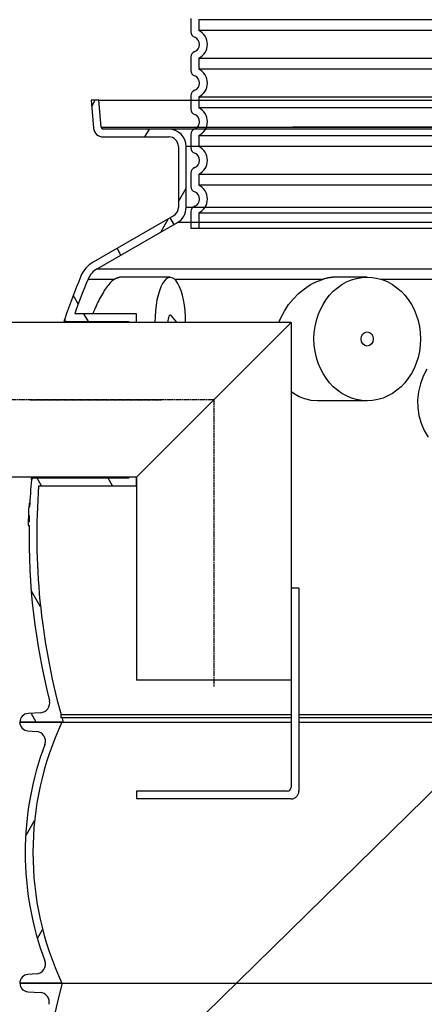
# Model space of a CAD drawing. Units: millimetres. Extents: x 3560 to 23633, y -2176 to 9064.
# Drawn here: x 12489 to 12908, y 3615 to 4633 of the extents above; entities that cross this region are included whole.
import ezdxf

# ---------------------------------------------------------------- set-up
doc = ezdxf.new("R2010")
doc.units = ezdxf.units.MM
doc.linetypes.add('CHAIN', pattern=[0.3543, 0.2362, -0.0295, 0.0591, -0.0295])
doc.layers.add('tekst', color=152, linetype='Continuous')

msp = doc.modelspace()

# ---------------------------------------------------------------- hatches: boundary and pattern name
h = msp.add_hatch()
h.set_pattern_fill('ANSI31', color=256, scale=508, angle=15, style=0)
h.set_pattern_definition([(60, (10921.807, -841.704), (-54.9926, 31.75), [])])
edge = h.paths.add_edge_path()
edge.add_ellipse((13355.2, 3771.6), major_axis=(298.4, -111.9), ratio=1, start_angle=0, end_angle=41.1196)
edge.add_ellipse((13663, 3887.1), major_axis=(-9.36, -3.51), ratio=1, start_angle=253.3188, end_angle=360, ccw=False)
edge.add_line((13662.3, 3897.1), (13671, 3897.7))
edge.add_ellipse((13670.4, 3906.6), major_axis=(0.61, -8.98), ratio=1, start_angle=0, end_angle=86.1214)
edge.add_line((13679.4, 3906.6), (13635.9, 3906.6))
edge.add_ellipse((13347.2, 3771.6), major_axis=(288.8, 135), ratio=1, start_angle=309.8848, end_angle=360, ccw=False)
edge.add_line((13635.9, 3636.6), (13679.4, 3636.6))
edge.add_ellipse((13670.4, 3636.6), major_axis=(9, 0), ratio=1, start_angle=0, end_angle=86.1214)
edge.add_line((13671, 3645.6), (13662.3, 3646.2))
edge.add_ellipse((13663, 3656.2), major_axis=(-0.68, -9.98), ratio=1, start_angle=253.3188, end_angle=360, ccw=False)
edge = h.paths.add_edge_path()
edge.add_ellipse((12813.7, 3771.6), major_axis=(-298.4, 111.9), ratio=1, start_angle=0, end_angle=41.1196)
edge.add_ellipse((12505.9, 3656.2), major_axis=(9.36, 3.51), ratio=1, start_angle=253.3188, end_angle=360, ccw=False)
edge.add_line((12506.5, 3646.2), (12497.8, 3645.6))
edge.add_ellipse((12498.4, 3636.6), major_axis=(-0.61, 8.98), ratio=1, start_angle=0, end_angle=86.1214)
edge.add_line((12489.4, 3636.6), (12532.9, 3636.6))
edge.add_ellipse((12821.7, 3771.6), major_axis=(-288.8, -135), ratio=1, start_angle=309.8848, end_angle=360, ccw=False)
edge.add_line((12532.9, 3906.6), (12489.4, 3906.6))
edge.add_ellipse((12498.4, 3906.6), major_axis=(-9, 0), ratio=1, start_angle=0, end_angle=86.1214)
edge.add_line((12497.8, 3897.7), (12506.5, 3897.1))
edge.add_ellipse((12505.9, 3887.1), major_axis=(0.68, 9.98), ratio=1, start_angle=253.3188, end_angle=360, ccw=False)
h = msp.add_hatch()
h.set_pattern_fill('ANSI31', color=256, scale=508, angle=90, style=0)
h.set_pattern_definition([(135, (10921.807, -841.704), (-44.9013, -44.9013), [])])
edge = h.paths.add_edge_path()
edge.add_ellipse((12690.9, 3395.6), major_axis=(958.3, -219), ratio=1, start_angle=0, end_angle=25.7481)
edge.add_ellipse((13658.9, 3616.9), major_axis=(-9.75, -2.23), ratio=1, start_angle=260.675, end_angle=360, ccw=False)
edge.add_line((13658.3, 3626.9), (13671, 3627.7))
edge.add_ellipse((13670.4, 3636.6), major_axis=(0.56, -8.98), ratio=1, start_angle=0, end_angle=86.4509)
edge.add_line((13679.4, 3636.6), (13635.9, 3636.6))
edge.add_line((13635.9, 3636.6), (13635.7, 3636.6))
edge.add_ellipse((12690.9, 3395.6), major_axis=(944.8, 241), ratio=1, start_angle=331.3792, end_angle=360, ccw=False)
edge.add_line((13635.7, 3154.6), (13635.7, 3154.6))
edge.add_line((13635.7, 3154.6), (13679.4, 3154.6))
edge.add_ellipse((13670.4, 3154.6), major_axis=(9, 0), ratio=1, start_angle=0, end_angle=86.4509)
edge.add_line((13671, 3163.6), (13658.3, 3164.4))
edge.add_ellipse((13658.9, 3174.4), major_axis=(-0.62, -9.98), ratio=1, start_angle=260.675, end_angle=360, ccw=False)
edge = h.paths.add_edge_path()
edge.add_ellipse((13477.9, 3395.6), major_axis=(-958.3, 219), ratio=1, start_angle=0, end_angle=25.7481)
edge.add_ellipse((12509.9, 3174.4), major_axis=(9.75, 2.23), ratio=1, start_angle=260.675, end_angle=360, ccw=False)
edge.add_line((12510.5, 3164.4), (12497.9, 3163.6))
edge.add_ellipse((12498.4, 3154.6), major_axis=(-0.56, 8.98), ratio=1, start_angle=0, end_angle=86.4509)
edge.add_line((12489.4, 3154.6), (12533.1, 3154.6))
edge.add_line((12533.1, 3154.6), (12533.2, 3154.6))
edge.add_ellipse((13477.9, 3395.6), major_axis=(-944.8, -241), ratio=1, start_angle=331.3792, end_angle=360, ccw=False)
edge.add_line((12533.2, 3636.6), (12532.9, 3636.6))
edge.add_line((12532.9, 3636.6), (12489.4, 3636.6))
edge.add_ellipse((12498.4, 3636.6), major_axis=(-9, 0), ratio=1, start_angle=0, end_angle=86.4509)
edge.add_line((12497.9, 3627.7), (12510.5, 3626.9))
edge.add_ellipse((12509.9, 3616.9), major_axis=(0.62, 9.98), ratio=1, start_angle=260.675, end_angle=360, ccw=False)

# ---------------------------------------------------------------- linework, layer by layer
for p, q in [((12666.4, 4634.8), (12666.4, 4620.9)), ((12666.4, 4594.8), (12666.4, 4580.9)), ((12666.4, 4554.8), (12666.4, 4540.9)), ((12666.4, 4554.8), (12666.4, 4540.9)), ((12571.1, 4550.2), (12563.1, 4550.2)), ((12563.1, 4550.2), (12565.6, 4521.4)), ((12563.7, 4543.7), (12567.4, 4550.2)), ((12573.6, 4522.1), (12571.1, 4550.2)), ((12571.1, 4550.2), (13597.7, 4550.2)), ((12573.6, 4522.1), (13595.2, 4522.1)), ((12643.4, 4520.2), (12575.6, 4520.2)), ((12618.8, 4512.2), (12623.4, 4520.2)), ((13525.4, 4520.2), (12643.4, 4520.2)), ((12666.4, 4514.8), (12666.4, 4500.9)), ((12666.4, 4514.8), (12666.4, 4500.9)), ((13396.9, 4522.1), (12771.9, 4522.1)), ((12575.6, 4512.2), (12643.4, 4512.2)), ((12653.4, 4502.2), (12653.4, 4439.2)), ((12661.4, 4439.2), (12661.4, 4502.2)), ((13507.4, 4502.2), (12661.4, 4502.2)), ((12666.4, 4474.8), (12666.4, 4460.9)), ((12666.4, 4474.8), (12666.4, 4460.9)), ((12653.4, 4445.2), (12661.4, 4459)), ((13507.4, 4439.2), (12661.4, 4439.2)), ((13507.4, 4439.2), (12661.4, 4439.2)), ((12666.4, 4434.8), (12666.4, 4417.9)), ((12666.4, 4434.8), (12666.4, 4417.9)), ((12666.4, 4434.8), (12666.4, 4417.9)), ((12648.4, 4430.6), (12565.3, 4382.6)), ((12648.4, 4430.6), (12565.3, 4382.6)), ((12569.3, 4375.6), (12652.4, 4423.6)), ((12569.3, 4375.6), (12652.4, 4423.6)), ((12635.3, 4413.7), (12643.3, 4427.6)), ((12649, 4421.7), (12645, 4428.6)), ((13516.4, 4423.6), (12652.4, 4423.6)), ((13516.4, 4423.6), (12652.4, 4423.6)), ((12666.4, 4417.9), (13502.4, 4417.9)), ((12666.4, 4417.9), (13502.4, 4417.9)), ((12666.4, 4417.9), (13502.4, 4417.9)), ((12594, 4389.9), (12590, 4396.9)), ((12569.3, 4375.6), (13599.5, 4375.6)), ((12560, 4365), (12587.4, 4365)), ((12645, 4366.9), (12592.4, 4366.9)), ((12649.4, 4365), (12803.4, 4365)), ((12848.7, 4367.1), (12817.7, 4367.1)), ((12862.6, 4365), (13608.8, 4365)), ((12549.9, 4339.4), (12544.7, 4348.3)), ((12770, 4320.2), (12410, 4320.2)), ((12537.8, 4321.2), (12602, 4321.2)), ((12610, 4329.2), (12546.2, 4329.2)), ((12560.4, 4321.2), (12555.7, 4329.2)), ((12602, 4321.2), (12602, 4320.2)), ((12610, 4320.2), (12610, 4329.2)), ((12610, 4160.2), (12770, 4320.2)), ((12651.9, 4320.6), (12645.9, 4327.4)), ((12651.9, 4320.6), (12651.6, 4320.2)), ((12770, 4320.2), (12770, 3950.2)), ((12848.7, 4239.1), (12797.4, 4239.1)), ((12610, 4160.2), (12410, 4160.2)), ((12602, 4159.2), (12503.3, 4159.2)), ((12511.9, 4151.2), (12507.2, 4159.2)), ((12585.2, 4151.2), (12580.6, 4159.2)), ((12602, 4160.2), (12602, 4159.2)), ((12610, 4151.2), (12610, 4160.2)), ((12610, 4160.2), (12610, 3950.2)), ((12508.9, 4151.2), (12610, 4151.2)), ((12499.6, 4130.4), (12498.6, 4130.4)), ((12498.6, 4130.3), (12499.6, 4130.3)), ((12499.6, 4129.3), (12498.6, 4129.3)), ((12499.2, 4133.2), (12499.7, 4133.2)), ((12499.7, 4133.4), (12499.3, 4133.4)), ((12498.2, 4120.3), (12499.2, 4120.3)), ((12498.2, 4117.3), (12499.1, 4117.3)), ((12498, 4110.2), (12499, 4110.2)), ((12498.1, 4114.1), (12499.1, 4114.1)), ((12499.1, 4114), (12498.1, 4114)), ((12778, 4045.2), (12770, 4045.2)), ((12778, 4045.2), (12778, 3835.2)), ((12510.8, 4026.1), (12501.2, 4042.7)), ((12770, 3950.2), (12610, 3950.2)), ((12770, 3950.2), (12770, 3839.2)), ((12510.9, 3916.4), (12497.9, 3915.6)), ((12506.4, 3906.6), (12501.1, 3915.8)), ((12532, 3911.2), (12532, 3914.7)), ((12532, 3914.7), (12770, 3914.7)), ((12778, 3914.7), (12976.6, 3914.7)), ((12532.9, 3906.6), (12489.4, 3906.6)), ((12489.4, 3906.6), (12534.3, 3906.6)), ((12532.8, 3911.6), (12532, 3911.2)), ((12532.8, 3911.6), (12770, 3911.6)), ((12534.3, 3906.6), (12770, 3906.6)), ((12778, 3911.6), (12976.6, 3911.6)), ((12778, 3906.6), (12976.6, 3906.6)), ((12497.8, 3897.7), (12506.5, 3897.1)), ((12610, 3835.2), (12610, 3827.2)), ((12766, 3835.2), (12610, 3835.2)), ((12770, 3827.2), (12610, 3827.2)), ((12506.5, 3646.2), (12497.8, 3645.6)), ((12533.2, 3636.6), (12489.4, 3636.6)), ((12489.4, 3636.6), (12532.9, 3636.6)), ((12497.9, 3627.7), (12510.5, 3626.9)), ((12533.2, 3636.6), (13635.7, 3636.6))]:
    msp.add_line(p, q)
at = {"ltscale": 12.976033}
for p, q in [((12674.4, 4633.5), (13494.4, 4633.5)), ((13494.4, 4622.2), (12674.4, 4622.2)), ((12674.4, 4593.5), (13494.4, 4593.5)), ((13494.4, 4582.2), (12674.4, 4582.2)), ((12674.4, 4553.5), (13494.4, 4553.5)), ((12674.4, 4553.5), (13494.4, 4553.5)), ((13494.4, 4542.2), (12674.4, 4542.2)), ((13494.4, 4542.2), (12674.4, 4542.2)), ((12674.4, 4513.5), (13494.4, 4513.5)), ((12674.4, 4513.5), (13494.4, 4513.5)), ((13494.4, 4502.2), (12674.4, 4502.2)), ((13494.4, 4502.2), (12674.4, 4502.2)), ((12674.4, 4473.5), (13494.4, 4473.5)), ((12674.4, 4473.5), (13494.4, 4473.5)), ((13494.4, 4462.2), (12674.4, 4462.2)), ((13494.4, 4462.2), (12674.4, 4462.2)), ((12674.4, 4433.5), (13494.4, 4433.5)), ((12674.4, 4433.5), (13494.4, 4433.5))]:
    msp.add_line(p, q, dxfattribs=at)
at = {"ltscale": 1.068395}
for p, q in [((12674.4, 4633.5), (12674.4, 4622.2)), ((12674.4, 4593.5), (12674.4, 4582.2)), ((12674.4, 4553.5), (12674.4, 4542.2)), ((12674.4, 4553.5), (12674.4, 4542.2)), ((12674.4, 4513.5), (12674.4, 4502.2)), ((12674.4, 4513.5), (12674.4, 4502.2)), ((12674.4, 4473.5), (12674.4, 4462.2)), ((12674.4, 4473.5), (12674.4, 4462.2)), ((12674.4, 4433.5), (12674.4, 4417.9)), ((12674.4, 4433.5), (12674.4, 4417.9)), ((12674.4, 4433.5), (12674.4, 4417.9))]:
    msp.add_line(p, q, dxfattribs=at)
at = {"linetype": 'CHAIN', "ltscale": 23.990969}
for p, q in [((12690, 4240.2), (12392.8, 4240.2)), ((12500.4, 4240.2), (12635.5, 4240.2)), ((12690, 4240.2), (12690, 3942.7))]:
    msp.add_line(p, q, dxfattribs=at)
at = {"flags": 128}
for points in [[(12587.4, 4365), (12586.4, 4364.4), (12585.5, 4363.6), (12584.6, 4362.8), (12583.6, 4361.9), (12582.6, 4360.8), (12581.7, 4359.7), (12580.7, 4358.6), (12579.7, 4357.3), (12578.7, 4356), (12577.7, 4354.5), (12576.7, 4353.1), (12575.8, 4351.5), (12574.8, 4349.9), (12573.8, 4348.2), (12572.8, 4346.5), (12571.9, 4344.7), (12571, 4342.9), (12570.1, 4341.1), (12569.2, 4339.2), (12568.3, 4337.2), (12567.4, 4335.3), (12566.6, 4333.3), (12565.7, 4331.3), (12565, 4329.2)], [(12587.4, 4365), (12587.6, 4365.2), (12587.8, 4365.3), (12588, 4365.4), (12588.2, 4365.6), (12588.4, 4365.7), (12588.6, 4365.8), (12588.9, 4365.9), (12589.1, 4366), (12589.3, 4366.1), (12589.5, 4366.2), (12589.7, 4366.3), (12589.9, 4366.4), (12590.2, 4366.5), (12590.4, 4366.5), (12590.6, 4366.6), (12590.8, 4366.6), (12591, 4366.7), (12591.2, 4366.7), (12591.4, 4366.8), (12591.6, 4366.8), (12591.8, 4366.8), (12592, 4366.9), (12592.2, 4366.9), (12592.4, 4366.9)], [(12817.7, 4367.1), (12817.1, 4367.1), (12816.5, 4367.1), (12815.9, 4367.1), (12815.3, 4367.1), (12814.7, 4367), (12814.1, 4367), (12813.5, 4366.9), (12812.9, 4366.9), (12812.3, 4366.8), (12811.7, 4366.8), (12811.1, 4366.7), (12810.5, 4366.6), (12809.9, 4366.5), (12809.3, 4366.4), (12808.7, 4366.3), (12808.1, 4366.2), (12807.5, 4366.1), (12806.9, 4365.9), (12806.3, 4365.8), (12805.8, 4365.7), (12805.2, 4365.5), (12804.6, 4365.4), (12804, 4365.2), (12803.4, 4365)], [(12910.5, 4271.9), (12906.6, 4264.5), (12903.7, 4256.6), (12901.8, 4248.5), (12900.9, 4240.2), (12901, 4231.9), (12902.2, 4223.8), (12904.4, 4215.9), (12907.6, 4208.5), (12911.8, 4201.5)], [(12498.6, 4130.4), (12498.6, 4130.4), (12498.6, 4130.4), (12498.6, 4130.4), (12498.6, 4130.4), (12498.6, 4130.4), (12498.6, 4130.4), (12498.6, 4130.4), (12498.6, 4130.4), (12498.6, 4130.4), (12498.6, 4130.4), (12498.6, 4130.4), (12498.6, 4130.3), (12498.6, 4130.3), (12498.6, 4130.3), (12498.6, 4130.3), (12498.6, 4130.3), (12498.6, 4130.3), (12498.6, 4130.3), (12498.6, 4130.3), (12498.6, 4130.3), (12498.6, 4130.3), (12498.6, 4130.3), (12498.6, 4130.3), (12498.6, 4130.3)], [(12498.6, 4130.3), (12498.6, 4130.3), (12498.6, 4130.3), (12498.6, 4130.3), (12498.6, 4130.3), (12498.6, 4130.3), (12498.6, 4130.3), (12498.6, 4130.2), (12498.6, 4130.2), (12498.6, 4130.2), (12498.6, 4130.2), (12498.6, 4130.1), (12498.6, 4130.1), (12498.6, 4130), (12498.6, 4130), (12498.6, 4130), (12498.6, 4129.9), (12498.6, 4129.8), (12498.6, 4129.8), (12498.6, 4129.7), (12498.6, 4129.6), (12498.6, 4129.6), (12498.6, 4129.5), (12498.6, 4129.4), (12498.6, 4129.3)], [(12499.2, 4133.2), (12499.2, 4133.1), (12499.2, 4133.1), (12499.2, 4133), (12499.2, 4133), (12499.2, 4132.9), (12499.1, 4132.8), (12499.1, 4132.7), (12499.1, 4132.7), (12499.1, 4132.6), (12499.1, 4132.5), (12499.1, 4132.4), (12499.1, 4132.2), (12499.1, 4132.1), (12499, 4132), (12499, 4131.9), (12499, 4131.7), (12499, 4131.6), (12499, 4131.4), (12499, 4131.3), (12499, 4131.1), (12499, 4130.9), (12498.9, 4130.7), (12498.9, 4130.5), (12498.9, 4130.4)], [(12499.3, 4133.4), (12499.3, 4133.4), (12499.3, 4133.4), (12499.3, 4133.4), (12499.3, 4133.4), (12499.3, 4133.4), (12499.3, 4133.4), (12499.3, 4133.4), (12499.3, 4133.4), (12499.3, 4133.4), (12499.3, 4133.4), (12499.3, 4133.4), (12499.3, 4133.4), (12499.3, 4133.3), (12499.2, 4133.3), (12499.2, 4133.3), (12499.2, 4133.3), (12499.2, 4133.3), (12499.2, 4133.3), (12499.2, 4133.3), (12499.2, 4133.3), (12499.2, 4133.2), (12499.2, 4133.2), (12499.2, 4133.2), (12499.2, 4133.2)], [(12498.2, 4117.3), (12498.1, 4117.2), (12498.1, 4117.1), (12498.1, 4117), (12498.1, 4116.8), (12498.1, 4116.7), (12498.1, 4116.6), (12498.1, 4116.5), (12498.1, 4116.4), (12498.1, 4116.2), (12498.1, 4116.1), (12498.1, 4116), (12498.1, 4115.8), (12498.1, 4115.7), (12498.1, 4115.6), (12498.1, 4115.5), (12498.1, 4115.3), (12498.1, 4115.2), (12498.1, 4115), (12498.1, 4114.9), (12498.1, 4114.7), (12498.1, 4114.6), (12498.1, 4114.4), (12498.1, 4114.3), (12498.1, 4114.1)], [(12498.2, 4120.3), (12498.2, 4120.2), (12498.2, 4120), (12498.2, 4119.9), (12498.2, 4119.8), (12498.2, 4119.6), (12498.2, 4119.5), (12498.2, 4119.3), (12498.2, 4119.2), (12498.2, 4119.1), (12498.2, 4119), (12498.2, 4118.9), (12498.2, 4118.7), (12498.2, 4118.6), (12498.2, 4118.5), (12498.2, 4118.4), (12498.2, 4118.2), (12498.2, 4118.1), (12498.2, 4118), (12498.2, 4117.9), (12498.2, 4117.8), (12498.2, 4117.6), (12498.2, 4117.5), (12498.2, 4117.4), (12498.2, 4117.3)]]:
    msp.add_lwpolyline(points, dxfattribs=at)
for points in [[(12757.4, 4320.2), (12759.4, 4325), (12763.1, 4332), (12767.4, 4338.6), (12772.3, 4344.7), (12777.8, 4350.3), (12783.7, 4355.1), (12790, 4359.3), (12796.6, 4362.6), (12803.4, 4365)], [(12535.2, 4320.2), (12535.3, 4320.5), (12535.4, 4321.1), (12535.5, 4321.5), (12535.5, 4322), (12535.6, 4322.4), (12535.7, 4322.7), (12535.7, 4323), (12535.8, 4323.2), (12535.8, 4323.4), (12535.8, 4323.5), (12535.8, 4323.6), (12535.8, 4323.6)], [(12537.6, 4320.2), (12537.7, 4320.6), (12537.8, 4321.2)], [(12797.4, 4239.1), (12790.7, 4239.6), (12784.3, 4241), (12778.2, 4243.4), (12772.6, 4246.7), (12770, 4248.8)], [(12501.4, 4157.7), (12501.4, 4157.7), (12501.4, 4157.8), (12501.4, 4157.9), (12501.5, 4158.1), (12501.5, 4158.3), (12501.6, 4158.6), (12501.7, 4158.9), (12501.7, 4159.3), (12501.8, 4159.8), (12501.9, 4160.2)], [(12503.3, 4159.2), (12503.5, 4159.9), (12503.6, 4160.2)]]:
    msp.add_lwpolyline(points)
for centre, radius, start, end in [((12672.4, 4620.9), 6, 180, 249.0752), ((12667.4, 4607.9), 8, 290.9248, 69.0752), ((12672.4, 4594.8), 6, 110.9248, 180), ((12672.4, 4580.9), 6, 180, 249.0752), ((12667.4, 4567.9), 8, 290.9248, 69.0752), ((12672.4, 4554.8), 6, 110.9248, 180), ((12672.4, 4554.8), 6, 110.9248, 180), ((12672.4, 4540.9), 6, 180, 249.0752), ((12672.4, 4540.9), 6, 180, 249.0752), ((12667.4, 4527.9), 8, 290.9248, 69.0752), ((12667.4, 4527.9), 8, 290.9248, 69.0752), ((12575.6, 4522.2), 10, 185, 270), ((12575.6, 4522.2), 2, 185, 270), ((12643.4, 4502.2), 18, 0, 90), ((12672.4, 4514.8), 6, 110.9248, 180), ((12672.4, 4514.8), 6, 110.9248, 180), ((12643.4, 4502.2), 10, 0, 90), ((12672.4, 4500.9), 6, 180, 249.0752), ((12672.4, 4500.9), 6, 180, 249.0752), ((12667.4, 4487.9), 8, 290.9248, 69.0752), ((12667.4, 4487.9), 8, 290.9248, 69.0752), ((12672.4, 4474.8), 6, 110.9248, 180), ((12672.4, 4474.8), 6, 110.9248, 180), ((12672.4, 4460.9), 6, 180, 249.0752), ((12672.4, 4460.9), 6, 180, 249.0752), ((12667.4, 4447.9), 8, 290.9248, 69.0752), ((12667.4, 4447.9), 8, 290.9248, 69.0752), ((12643.4, 4439.2), 10, 300, 0), ((12643.4, 4439.2), 10, 300, 0), ((12643.4, 4439.2), 18, 300, 0), ((12643.4, 4439.2), 18, 300, 0), ((12672.4, 4434.8), 6, 110.9248, 180), ((12672.4, 4434.8), 6, 110.9248, 180), ((12580.3, 4356.6), 30, 120, 157.416), ((12580.3, 4356.6), 22, 120, 157.416), ((13198.9, 4099.3), 700, 157.416, 161.2858), ((13198.9, 4099.3), 692, 157.416, 160.5916), ((12537.8, 4323.2), 2, 161.2858, 171.8532), ((12537.8, 4323.2), 2, 173.3379, 270), ((13198.9, 4099.3), 700, 175.2375, 177.5426), ((12503.3, 4157.2), 2, 164.9859, 175.2375), ((12503.3, 4157.2), 2, 90, 163.6881), ((13198.9, 4099.3), 692, 175.6945, 195.4739), ((13198.9, 4099.3), 701, 177.5461, 178.2837), ((13198.9, 4099.3), 700, 178.2812, 178.7996), ((13198.9, 4099.3), 701, 178.8014, 179.1115), ((13198.9, 4099.3), 700, 179.1102, 194.0942), ((12510.3, 3926.4), 10, 273.4219, 14.0942), ((12498.4, 3906.6), 9, 93.4219, 180), ((12498.4, 3906.6), 9, 180, 266.1214), ((12821.7, 3771.6), 318.8, 154.9424, 205.0576), ((13198.9, 4099.3), 692, 195.733, 196.1637), ((12505.9, 3887.1), 10, 339.4402, 86.1214), ((12813.7, 3771.6), 318.8, 159.4402, 200.5598), ((12766, 3839.2), 4, 270, 0), ((12770, 3835.2), 8, 270, 0), ((12505.9, 3656.2), 10, 273.8786, 20.5598), ((12498.4, 3636.6), 9, 93.8786, 180), ((12498.4, 3636.6), 9, 180, 266.4509), ((13477.9, 3395.6), 975, 165.6896, 194.3104), ((12509.9, 3616.9), 10, 347.126, 86.4509)]:
    msp.add_arc(centre, radius, start, end)
at = {"ltscale": 3.405312}
for centre in [(12667.4, 4607.9), (12667.4, 4567.9), (12667.4, 4527.9), (12667.4, 4527.9), (12667.4, 4487.9), (12667.4, 4487.9), (12667.4, 4447.9), (12667.4, 4447.9)]:
    msp.add_arc(centre, 16, 295.9445, 64.0555, dxfattribs=at)
for centre, major_axis, ratio, start_param, end_param in [((12645, 4320.6), (0, -46.2), 0.34202, 1.562686, 4.720499), ((12645, 4320.6), (0, -7.31), 0.34202, 2.769066, 4.763697), ((13084.5, 4113.9), (-586.5, 0), 0.035352, 6.273201, 6.282446)]:
    msp.add_ellipse(centre, major_axis=major_axis, ratio=ratio, start_param=start_param, end_param=end_param)
for major_axis in [(0, 64), (0, -7.31)]:
    msp.add_ellipse((12848.7, 4303.1), major_axis=major_axis, ratio=0.860407)
at = {"layer": 'tekst'}
msp.add_lwpolyline([(12978.6, 3896.6), (12646.1, 3570.2), (12316.1, 3570.2)], dxfattribs=at)

doc.saveas('drawing.dxf')
